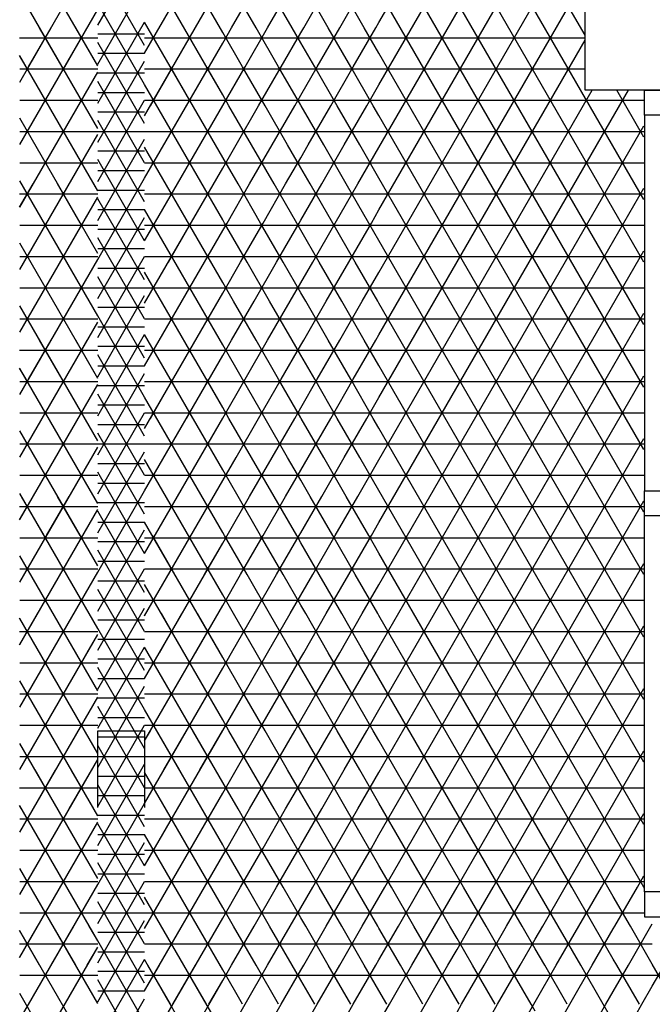
# Model space of a CAD drawing. Units: centimetres. Extents: x -301856 to -283823, y -136154 to -130217.
# Drawn here: x -296951 to -296749, y -133129 to -132814 of the extents above; entities that cross this region are included whole.
import ezdxf

# ---------------------------------------------------------------- set-up
doc = ezdxf.new("R2010")
doc.units = ezdxf.units.CM
doc.header["$MEASUREMENT"] = 0
doc.layers.get('0').update_dxf_attribs({"linetype": 'CONTINUOUS'})
for name, color, linetype in [('b_kanalina', 41, 'CONTINUOUS'), ('b_raster_901', 41, 'CONTINUOUS'), ('b_raster_alabaster', 254, 'CONTINUOUS'), ('b_raster_nieb', 141, 'CONTINUOUS'), ('kanaliza', 244, 'CONTINUOUS')]:
    doc.layers.add(name, color=color, linetype=linetype)

msp = doc.modelspace()

# ---------------------------------------------------------------- linework, layer by layer
at = {"color": 7}
for p, q in [((-296770.04, -132836.8), (-296770.04, -132811.8)), ((-296204.61, -132836.8), (-296770.04, -132836.8))]:
    msp.add_line(p, q, dxfattribs=at)
at = {"ltscale": 3}
for p, q in [((-296751.04, -132844.8), (-296751.04, -132836.8)), ((-296751.04, -132836.8), (-296745.04, -132836.8)), ((-296745.04, -132844.8), (-296751.04, -132844.8)), ((-296751.04, -132965.05), (-296745.04, -132965.05)), ((-296751.04, -132973.05), (-296751.04, -132965.05)), ((-296751.04, -133093.3), (-296751.04, -132973.05)), ((-296745.04, -132973.05), (-296751.04, -132973.05)), ((-296745.04, -133093.3), (-296751.04, -133093.3)), ((-296751.04, -133093.3), (-296751.04, -133101.3)), ((-296751.04, -133101.3), (-296745.04, -133101.3))]:
    msp.add_line(p, q, dxfattribs=at)
msp.add_line((-296751.04, -132844.8), (-296751.04, -132965.05))
at = {"layer": 'b_kanalina', "ltscale": 3}
for p, q in [((-296926.04, -132815.98), (-296911.04, -132790)), ((-296911.04, -132822.5), (-296926.04, -132796.52)), ((-296926.04, -132828.48), (-296911.04, -132802.5)), ((-296911.04, -132835), (-296926.04, -132809.02)), ((-296926.04, -132840.98), (-296911.04, -132815)), ((-296926.04, -132818.75), (-296911.04, -132818.75)), ((-296911.04, -132847.5), (-296926.04, -132821.52)), ((-296926.04, -132825), (-296911.04, -132825)), ((-296926.04, -132853.48), (-296911.04, -132827.5)), ((-296926.04, -132831.25), (-296911.04, -132831.25)), ((-296911.04, -132860), (-296926.04, -132834.02)), ((-296926.04, -132837.5), (-296911.04, -132837.5)), ((-296926.04, -132865.98), (-296911.04, -132840)), ((-296926.04, -132843.75), (-296911.04, -132843.75)), ((-296911.04, -132872.5), (-296926.04, -132846.52)), ((-296926.04, -132850), (-296911.04, -132850)), ((-296926.04, -132878.48), (-296911.04, -132852.5)), ((-296926.04, -132856.25), (-296911.04, -132856.25)), ((-296911.04, -132885), (-296926.04, -132859.02)), ((-296926.04, -132862.5), (-296911.04, -132862.5)), ((-296926.04, -132890.98), (-296911.04, -132865)), ((-296926.04, -132868.75), (-296911.04, -132868.75)), ((-296911.04, -132897.5), (-296926.04, -132871.52)), ((-296926.04, -132875), (-296911.04, -132875)), ((-296926.04, -132903.48), (-296911.04, -132877.5)), ((-296926.04, -132881.25), (-296911.04, -132881.25)), ((-296911.04, -132910), (-296926.04, -132884.02)), ((-296926.04, -132887.5), (-296911.04, -132887.5)), ((-296926.04, -132915.98), (-296911.04, -132890)), ((-296926.04, -132893.75), (-296911.04, -132893.75)), ((-296911.04, -132922.5), (-296926.04, -132896.52)), ((-296926.04, -132900), (-296911.04, -132900)), ((-296926.04, -132928.48), (-296911.04, -132902.5)), ((-296926.04, -132906.25), (-296911.04, -132906.25)), ((-296911.04, -132935), (-296926.04, -132909.02)), ((-296926.04, -132912.5), (-296911.04, -132912.5)), ((-296926.04, -132940.98), (-296911.04, -132915)), ((-296926.04, -132918.75), (-296911.04, -132918.75)), ((-296911.04, -132947.5), (-296926.04, -132921.52)), ((-296926.04, -132925), (-296911.04, -132925)), ((-296926.04, -132953.48), (-296911.04, -132927.5)), ((-296926.04, -132931.25), (-296911.04, -132931.25)), ((-296911.04, -132960), (-296926.04, -132934.02)), ((-296926.04, -132937.5), (-296911.04, -132937.5)), ((-296926.04, -132965.98), (-296911.04, -132940)), ((-296926.04, -132943.75), (-296911.04, -132943.75)), ((-296911.04, -132972.5), (-296926.04, -132946.52)), ((-296926.04, -132950), (-296911.04, -132950)), ((-296926.04, -132978.48), (-296911.04, -132952.5)), ((-296926.04, -132956.25), (-296911.04, -132956.25)), ((-296911.04, -132985), (-296926.04, -132959.02)), ((-296926.04, -132962.5), (-296911.04, -132962.5)), ((-296926.04, -132990.98), (-296911.04, -132965)), ((-296926.04, -132968.75), (-296911.04, -132968.75)), ((-296911.04, -132997.5), (-296926.04, -132971.52)), ((-296926.04, -132975), (-296911.04, -132975)), ((-296926.04, -133003.48), (-296911.04, -132977.5)), ((-296926.04, -132981.25), (-296911.04, -132981.25)), ((-296911.04, -133010), (-296926.04, -132984.02)), ((-296926.04, -132987.5), (-296911.04, -132987.5)), ((-296926.04, -133015.98), (-296911.04, -132990)), ((-296926.04, -132993.75), (-296911.04, -132993.75)), ((-296911.04, -133022.5), (-296926.04, -132996.52)), ((-296926.04, -133000), (-296911.04, -133000)), ((-296926.04, -133028.48), (-296911.04, -133002.5)), ((-296926.04, -133006.25), (-296911.04, -133006.25)), ((-296911.04, -133035), (-296926.04, -133009.02)), ((-296926.04, -133012.5), (-296911.04, -133012.5)), ((-296926.04, -133040.98), (-296911.04, -133015)), ((-296926.04, -133018.75), (-296911.04, -133018.75)), ((-296911.04, -133047.5), (-296926.04, -133021.52)), ((-296926.04, -133025), (-296911.04, -133025)), ((-296926.04, -133053.48), (-296911.04, -133027.5)), ((-296926.04, -133031.25), (-296911.04, -133031.25)), ((-296911.04, -133060), (-296926.04, -133034.02)), ((-296926.04, -133037.5), (-296911.04, -133037.5)), ((-296926.04, -133065.98), (-296911.04, -133040)), ((-296926.04, -133043.75), (-296911.04, -133043.75)), ((-296911.04, -133072.5), (-296926.04, -133046.52)), ((-296926.04, -133050), (-296911.04, -133050)), ((-296926.04, -133078.48), (-296911.04, -133052.5)), ((-296926.04, -133056.25), (-296911.04, -133056.25)), ((-296911.04, -133085), (-296926.04, -133059.02)), ((-296926.04, -133062.5), (-296911.04, -133062.5)), ((-296926.04, -133090.98), (-296911.04, -133065)), ((-296926.04, -133068.75), (-296911.04, -133068.75)), ((-296911.04, -133097.5), (-296926.04, -133071.52)), ((-296926.04, -133075), (-296911.04, -133075)), ((-296926.04, -133103.48), (-296911.04, -133077.5)), ((-296926.04, -133081.25), (-296911.04, -133081.25)), ((-296911.04, -133110), (-296926.04, -133084.02)), ((-296926.04, -133087.5), (-296911.04, -133087.5)), ((-296926.04, -133115.98), (-296911.04, -133090)), ((-296926.04, -133093.75), (-296911.04, -133093.75)), ((-296911.04, -133122.5), (-296926.04, -133096.52)), ((-296926.04, -133100), (-296911.04, -133100)), ((-296926.04, -133128.48), (-296911.04, -133102.5)), ((-296926.04, -133106.25), (-296911.04, -133106.25)), ((-296911.04, -133135), (-296926.04, -133109.02)), ((-296926.04, -133112.5), (-296911.04, -133112.5)), ((-296926.04, -133140.98), (-296911.04, -133115)), ((-296926.04, -133118.75), (-296911.04, -133118.75)), ((-296911.04, -133147.5), (-296926.04, -133121.52)), ((-296926.04, -133125), (-296911.04, -133125)), ((-296926.04, -133153.48), (-296911.04, -133127.5))]:
    msp.add_line(p, q, dxfattribs=at)
at = {"layer": 'b_raster_901', "ltscale": 3}
for p, q in [((-296886.04, -132818.3), (-296911.04, -132775)), ((-296911.04, -132825), (-296886.04, -132781.7)), ((-296926.04, -132829.02), (-296950.99, -132785.8)), ((-296950.99, -132834.2), (-296926.04, -132790.98)), ((-296886.04, -132838.3), (-296911.04, -132795)), ((-296911.04, -132845), (-296886.04, -132801.7)), ((-296860.11, -132816.8), (-296852.9, -132804.3)), ((-296852.26, -132816.8), (-296859.48, -132804.3)), ((-296848.57, -132816.8), (-296841.35, -132804.3)), ((-296840.71, -132816.8), (-296847.93, -132804.3)), ((-296926.04, -132849.02), (-296950.99, -132805.8)), ((-296950.99, -132854.2), (-296926.04, -132810.98)), ((-296886.04, -132858.3), (-296911.04, -132815)), ((-296837.02, -132816.8), (-296836.04, -132815.09)), ((-296950.99, -132820), (-296926.04, -132820)), ((-296911.04, -132820), (-296886.04, -132820)), ((-296911.04, -132865), (-296886.04, -132821.7)), ((-296926.04, -132869.02), (-296950.99, -132825.8)), ((-296950.99, -132830), (-296926.04, -132830)), ((-296911.04, -132830), (-296886.04, -132830)), ((-296886.04, -132841.7), (-296878.88, -132829.3)), ((-296886.04, -132830), (-296861.04, -132830)), ((-296872.47, -132841.8), (-296879.69, -132829.3)), ((-296874.55, -132841.8), (-296867.33, -132829.3)), ((-296861.04, -132841.6), (-296868.14, -132829.3)), ((-296950.99, -132874.2), (-296926.04, -132830.98)), ((-296886.04, -132878.3), (-296911.04, -132835)), ((-296884.02, -132841.8), (-296886.04, -132838.3)), ((-296863, -132841.8), (-296861.04, -132838.4)), ((-296950.99, -132840), (-296926.04, -132840)), ((-296911.04, -132840), (-296886.04, -132840)), ((-296911.04, -132885), (-296886.04, -132841.7)), ((-296886.04, -132840), (-296861.04, -132840)), ((-296853.7, -132854.3), (-296860.92, -132841.8)), ((-296858.67, -132854.3), (-296851.45, -132841.8)), ((-296842.16, -132854.3), (-296849.37, -132841.8)), ((-296847.12, -132854.3), (-296839.91, -132841.8)), ((-296836.04, -132844.91), (-296837.83, -132841.8)), ((-296926.04, -132889.02), (-296950.99, -132845.8)), ((-296950.99, -132850), (-296926.04, -132850)), ((-296950.99, -132894.2), (-296926.04, -132850.98)), ((-296911.04, -132850), (-296886.04, -132850)), ((-296861.04, -132850), (-296836.04, -132850)), ((-296886.04, -132898.3), (-296911.04, -132855)), ((-296950.99, -132860), (-296926.04, -132860)), ((-296911.04, -132860), (-296886.04, -132860)), ((-296911.04, -132905), (-296886.04, -132861.7)), ((-296926.04, -132909.02), (-296950.99, -132865.8)), ((-296861.04, -132878.4), (-296854.34, -132866.8)), ((-296850.82, -132879.3), (-296858.03, -132866.8)), ((-296850.01, -132879.3), (-296842.79, -132866.8)), ((-296839.27, -132879.3), (-296846.49, -132866.8)), ((-296950.99, -132870), (-296926.04, -132870)), ((-296950.99, -132914.2), (-296926.04, -132870.98)), ((-296911.04, -132870), (-296886.04, -132870)), ((-296861.04, -132870), (-296836.04, -132870)), ((-296886.04, -132918.3), (-296911.04, -132875)), ((-296838.46, -132879.3), (-296836.04, -132875.09)), ((-296950.99, -132880), (-296926.04, -132880)), ((-296911.04, -132880), (-296886.04, -132880)), ((-296886.04, -132881.7), (-296884.65, -132879.3)), ((-296886.04, -132880), (-296861.04, -132880)), ((-296878.24, -132891.8), (-296885.46, -132879.3)), ((-296880.32, -132891.8), (-296873.11, -132879.3)), ((-296866.69, -132891.8), (-296873.91, -132879.3)), ((-296868.77, -132891.8), (-296861.56, -132879.3)), ((-296861.04, -132881.6), (-296862.36, -132879.3)), ((-296911.04, -132925), (-296886.04, -132881.7)), ((-296926.04, -132929.02), (-296950.99, -132885.8)), ((-296950.99, -132890), (-296926.04, -132890)), ((-296950.99, -132934.2), (-296926.04, -132890.98)), ((-296911.04, -132890), (-296886.04, -132890)), ((-296886.04, -132890), (-296861.04, -132890)), ((-296886.04, -132938.3), (-296911.04, -132895)), ((-296950.99, -132900), (-296926.04, -132900)), ((-296911.04, -132900), (-296886.04, -132900)), ((-296911.04, -132945), (-296886.04, -132901.7)), ((-296860.11, -132916.8), (-296852.9, -132904.3)), ((-296852.26, -132916.8), (-296859.48, -132904.3)), ((-296848.57, -132916.8), (-296841.35, -132904.3)), ((-296840.71, -132916.8), (-296847.93, -132904.3)), ((-296836.04, -132904.91), (-296836.38, -132904.3)), ((-296926.04, -132949.02), (-296950.99, -132905.8)), ((-296950.99, -132910), (-296926.04, -132910)), ((-296950.99, -132954.2), (-296926.04, -132910.98)), ((-296911.04, -132910), (-296886.04, -132910)), ((-296861.04, -132910), (-296836.04, -132910)), ((-296886.04, -132958.3), (-296911.04, -132915)), ((-296837.02, -132916.8), (-296836.04, -132915.09)), ((-296950.99, -132920), (-296926.04, -132920)), ((-296911.04, -132920), (-296886.04, -132920)), ((-296911.04, -132965), (-296886.04, -132921.7)), ((-296926.04, -132969.02), (-296950.99, -132925.8)), ((-296950.99, -132930), (-296926.04, -132930)), ((-296911.04, -132930), (-296886.04, -132930)), ((-296886.04, -132941.7), (-296878.88, -132929.3)), ((-296886.04, -132930), (-296861.04, -132930)), ((-296872.47, -132941.8), (-296879.69, -132929.3)), ((-296874.55, -132941.8), (-296867.33, -132929.3)), ((-296861.04, -132941.6), (-296868.14, -132929.3)), ((-296950.99, -132974.2), (-296926.04, -132930.98)), ((-296886.04, -132978.3), (-296911.04, -132935)), ((-296950.99, -132940), (-296926.04, -132940)), ((-296911.04, -132940), (-296886.04, -132940)), ((-296884.02, -132941.8), (-296886.04, -132938.3)), ((-296886.04, -132940), (-296861.04, -132940)), ((-296863, -132941.8), (-296861.04, -132938.4)), ((-296911.04, -132985), (-296886.04, -132941.7)), ((-296853.7, -132954.3), (-296860.92, -132941.8)), ((-296858.67, -132954.3), (-296851.45, -132941.8)), ((-296842.16, -132954.3), (-296849.37, -132941.8)), ((-296847.12, -132954.3), (-296839.91, -132941.8)), ((-296836.04, -132944.91), (-296837.83, -132941.8)), ((-296926.04, -132989.02), (-296950.99, -132945.8)), ((-296950.99, -132950), (-296926.04, -132950)), ((-296950.99, -132994.2), (-296926.04, -132950.98)), ((-296911.04, -132950), (-296886.04, -132950)), ((-296861.04, -132950), (-296836.04, -132950)), ((-296886.04, -132998.3), (-296911.04, -132955)), ((-296886.04, -132961.7), (-296881.77, -132954.3)), ((-296877.44, -132966.8), (-296870.22, -132954.3)), ((-296869.58, -132966.8), (-296876.8, -132954.3)), ((-296861.04, -132961.6), (-296865.25, -132954.3)), ((-296881.13, -132966.8), (-296886.04, -132958.3)), ((-296865.89, -132966.8), (-296861.04, -132958.4)), ((-296950.99, -132960), (-296926.04, -132960)), ((-296911.04, -132960), (-296886.04, -132960)), ((-296911.04, -133005), (-296886.04, -132961.7)), ((-296886.04, -132960), (-296861.04, -132960)), ((-296926.04, -133009.02), (-296950.99, -132965.8)), ((-296861.04, -132978.4), (-296854.34, -132966.8)), ((-296850.82, -132979.3), (-296858.03, -132966.8)), ((-296850.01, -132979.3), (-296842.79, -132966.8)), ((-296839.27, -132979.3), (-296846.49, -132966.8)), ((-296950.99, -132970), (-296926.04, -132970)), ((-296950.99, -133014.2), (-296926.04, -132970.98)), ((-296911.04, -132970), (-296886.04, -132970)), ((-296861.04, -132970), (-296836.04, -132970)), ((-296886.04, -133018.3), (-296911.04, -132975)), ((-296838.46, -132979.3), (-296836.04, -132975.09)), ((-296950.99, -132980), (-296926.04, -132980)), ((-296911.04, -132980), (-296886.04, -132980)), ((-296886.04, -132981.7), (-296884.65, -132979.3)), ((-296886.04, -132980), (-296861.04, -132980)), ((-296878.24, -132991.8), (-296885.46, -132979.3)), ((-296880.32, -132991.8), (-296873.11, -132979.3)), ((-296866.69, -132991.8), (-296873.91, -132979.3)), ((-296868.77, -132991.8), (-296861.56, -132979.3)), ((-296861.04, -132981.6), (-296862.36, -132979.3)), ((-296911.04, -133025), (-296886.04, -132981.7)), ((-296926.04, -133029.02), (-296950.99, -132985.8)), ((-296950.99, -132990), (-296926.04, -132990)), ((-296911.04, -132990), (-296886.04, -132990)), ((-296886.04, -132990), (-296861.04, -132990)), ((-296950.99, -133034.2), (-296926.04, -132990.98)), ((-296886.04, -133038.3), (-296911.04, -132995)), ((-296950.99, -133000), (-296926.04, -133000)), ((-296911.04, -133000), (-296886.04, -133000)), ((-296911.04, -133045), (-296886.04, -133001.7)), ((-296926.04, -133049.02), (-296950.99, -133005.8)), ((-296860.11, -133016.8), (-296852.9, -133004.3)), ((-296852.26, -133016.8), (-296859.48, -133004.3)), ((-296848.57, -133016.8), (-296841.35, -133004.3)), ((-296840.71, -133016.8), (-296847.93, -133004.3)), ((-296836.04, -133004.91), (-296836.38, -133004.3)), ((-296950.99, -133010), (-296926.04, -133010)), ((-296950.99, -133054.2), (-296926.04, -133010.98)), ((-296911.04, -133010), (-296886.04, -133010)), ((-296861.04, -133010), (-296836.04, -133010)), ((-296886.04, -133058.3), (-296911.04, -133015)), ((-296837.02, -133016.8), (-296836.04, -133015.09)), ((-296886.04, -133021.7), (-296883.21, -133016.8)), ((-296879.69, -133029.3), (-296886.04, -133018.3)), ((-296878.88, -133029.3), (-296871.66, -133016.8)), ((-296868.14, -133029.3), (-296875.36, -133016.8)), ((-296867.33, -133029.3), (-296861.04, -133018.4)), ((-296861.04, -133021.6), (-296863.81, -133016.8)), ((-296950.99, -133020), (-296926.04, -133020)), ((-296911.04, -133020), (-296886.04, -133020)), ((-296911.04, -133065), (-296886.04, -133021.7)), ((-296886.04, -133020), (-296861.04, -133020)), ((-296926.04, -133069.02), (-296950.99, -133025.8)), ((-296950.99, -133030), (-296926.04, -133030)), ((-296950.99, -133074.2), (-296926.04, -133030.98)), ((-296911.04, -133030), (-296886.04, -133030)), ((-296886.04, -133041.7), (-296878.88, -133029.3)), ((-296886.04, -133030), (-296861.04, -133030)), ((-296872.47, -133041.8), (-296879.69, -133029.3)), ((-296874.55, -133041.8), (-296867.33, -133029.3)), ((-296861.04, -133041.6), (-296868.14, -133029.3)), ((-296886.04, -133078.3), (-296911.04, -133035)), ((-296950.99, -133040), (-296926.04, -133040)), ((-296911.04, -133040), (-296886.04, -133040)), ((-296884.02, -133041.8), (-296886.04, -133038.3)), ((-296886.04, -133040), (-296861.04, -133040)), ((-296863, -133041.8), (-296861.04, -133038.4)), ((-296911.04, -133085), (-296886.04, -133041.7)), ((-296853.7, -133054.3), (-296860.92, -133041.8)), ((-296858.67, -133054.3), (-296851.45, -133041.8)), ((-296842.16, -133054.3), (-296849.37, -133041.8)), ((-296847.12, -133054.3), (-296839.91, -133041.8)), ((-296836.04, -133044.91), (-296837.83, -133041.8)), ((-296926.04, -133089.02), (-296950.99, -133045.8)), ((-296950.99, -133050), (-296926.04, -133050)), ((-296911.04, -133050), (-296886.04, -133050)), ((-296861.04, -133050), (-296836.04, -133050)), ((-296950.99, -133094.2), (-296926.04, -133050.98)), ((-296886.04, -133098.3), (-296911.04, -133055)), ((-296861.04, -133058.4), (-296858.67, -133054.3)), ((-296854.34, -133066.8), (-296847.12, -133054.3)), ((-296846.49, -133066.8), (-296853.7, -133054.3)), ((-296842.79, -133066.8), (-296836.04, -133055.09)), ((-296836.04, -133064.91), (-296842.16, -133054.3)), ((-296950.99, -133060), (-296926.04, -133060)), ((-296911.04, -133060), (-296886.04, -133060)), ((-296861.04, -133060), (-296836.04, -133060)), ((-296911.04, -133105), (-296886.04, -133061.7)), ((-296858.03, -133066.8), (-296861.04, -133061.6)), ((-296926.04, -133109.02), (-296950.99, -133065.8)), ((-296884.65, -133079.3), (-296877.44, -133066.8)), ((-296873.91, -133079.3), (-296881.13, -133066.8)), ((-296873.11, -133079.3), (-296865.89, -133066.8)), ((-296862.36, -133079.3), (-296869.58, -133066.8)), ((-296950.99, -133070), (-296926.04, -133070)), ((-296950.99, -133114.2), (-296926.04, -133070.98)), ((-296911.04, -133070), (-296886.04, -133070)), ((-296886.04, -133070), (-296861.04, -133070)), ((-296886.04, -133118.3), (-296911.04, -133075)), ((-296885.46, -133079.3), (-296886.04, -133078.3)), ((-296861.56, -133079.3), (-296861.04, -133078.4)), ((-296950.99, -133080), (-296926.04, -133080)), ((-296911.04, -133080), (-296886.04, -133080)), ((-296911.04, -133125), (-296886.04, -133081.7)), ((-296926.04, -133129.02), (-296950.99, -133085.8)), ((-296950.99, -133090), (-296926.04, -133090)), ((-296950.99, -133134.2), (-296926.04, -133090.98)), ((-296911.04, -133090), (-296886.04, -133090)), ((-296861.04, -133098.4), (-296857.23, -133091.8)), ((-296847.93, -133104.3), (-296855.15, -133091.8)), ((-296852.9, -133104.3), (-296845.68, -133091.8)), ((-296836.38, -133104.3), (-296843.6, -133091.8)), ((-296886.04, -133138.3), (-296911.04, -133095)), ((-296841.35, -133104.3), (-296836.04, -133095.09)), ((-296950.99, -133100), (-296926.04, -133100)), ((-296911.04, -133100), (-296886.04, -133100)), ((-296861.04, -133100), (-296836.04, -133100)), ((-296911.04, -133145), (-296886.04, -133101.7)), ((-296859.48, -133104.3), (-296861.04, -133101.6)), ((-296926.04, -133149.02), (-296950.99, -133105.8)), ((-296883.21, -133116.8), (-296875.99, -133104.3)), ((-296875.36, -133116.8), (-296882.57, -133104.3)), ((-296871.66, -133116.8), (-296864.44, -133104.3)), ((-296863.81, -133116.8), (-296871.03, -133104.3)), ((-296950.99, -133110), (-296926.04, -133110)), ((-296911.04, -133110), (-296886.04, -133110)), ((-296886.04, -133110), (-296861.04, -133110)), ((-296950.99, -133154.2), (-296926.04, -133110.98)), ((-296886.04, -133158.3), (-296911.04, -133115)), ((-296786.04, -133128.49), (-296779.29, -133116.8)), ((-296775.76, -133129.3), (-296782.98, -133116.8)), ((-296774.96, -133129.3), (-296767.74, -133116.8)), ((-296764.22, -133129.3), (-296771.43, -133116.8)), ((-296950.99, -133120), (-296926.04, -133120)), ((-296911.04, -133120), (-296886.04, -133120)), ((-296911.04, -133165), (-296886.04, -133121.7)), ((-296786.04, -133120), (-296761.04, -133120)), ((-296926.04, -133169.02), (-296950.99, -133125.8)), ((-296763.41, -133129.3), (-296761.04, -133125.19)), ((-296861.04, -133138.4), (-296855.78, -133129.3)), ((-296851.45, -133141.8), (-296844.24, -133129.3))]:
    msp.add_line(p, q, dxfattribs=at)
at = {"layer": 'b_raster_alabaster', "ltscale": 3}
for p, q in [((-296836.04, -132815.09), (-296751.04, -132667.87)), ((-296836.04, -132835.09), (-296751.04, -132687.87)), ((-296770.04, -132819.22), (-296836.04, -132704.91)), ((-296836.04, -132855.09), (-296751.04, -132707.87)), ((-296751.22, -132871.8), (-296836.04, -132724.91)), ((-296836.04, -132875.09), (-296751.04, -132727.87)), ((-296751.22, -132891.8), (-296836.04, -132744.91)), ((-296836.04, -132895.09), (-296751.04, -132747.87)), ((-296751.22, -132911.8), (-296836.04, -132764.91)), ((-296836.04, -132915.09), (-296751.04, -132767.87)), ((-296751.22, -132931.8), (-296836.04, -132784.91)), ((-296751.22, -132951.8), (-296836.04, -132804.91)), ((-296886.04, -132821.7), (-296883.21, -132816.8)), ((-296878.88, -132829.3), (-296871.66, -132816.8)), ((-296868.14, -132829.3), (-296875.36, -132816.8)), ((-296861.04, -132821.6), (-296863.81, -132816.8)), ((-296861.04, -132818.4), (-296860.11, -132816.8)), ((-296855.78, -132829.3), (-296848.57, -132816.8)), ((-296845.04, -132829.3), (-296852.26, -132816.8)), ((-296844.24, -132829.3), (-296837.02, -132816.8)), ((-296836.04, -132824.91), (-296840.71, -132816.8)), ((-296879.69, -132829.3), (-296886.04, -132818.3)), ((-296886.04, -132820), (-296861.04, -132820)), ((-296867.33, -132829.3), (-296861.04, -132818.4)), ((-296861.04, -132820), (-296836.04, -132820)), ((-296836.04, -132820), (-296770.04, -132820)), ((-296856.59, -132829.3), (-296861.04, -132821.6)), ((-296836.04, -132935.09), (-296770.04, -132820.78)), ((-296751.22, -132971.8), (-296836.04, -132824.91)), ((-296836.04, -132830), (-296770.04, -132830)), ((-296836.04, -132955.09), (-296767.74, -132836.8)), ((-296836.04, -132975.09), (-296756.19, -132836.8)), ((-296751.22, -132851.8), (-296759.89, -132836.8)), ((-296836.04, -132840), (-296751.22, -132840)), ((-296751.22, -132991.8), (-296836.04, -132844.91)), ((-296836.04, -132995.09), (-296751.22, -132848.2)), ((-296836.04, -132850), (-296751.22, -132850)), ((-296886.04, -132861.7), (-296881.77, -132854.3)), ((-296877.44, -132866.8), (-296870.22, -132854.3)), ((-296869.58, -132866.8), (-296876.8, -132854.3)), ((-296861.04, -132861.6), (-296865.25, -132854.3)), ((-296861.04, -132858.4), (-296858.67, -132854.3)), ((-296854.34, -132866.8), (-296847.12, -132854.3)), ((-296846.49, -132866.8), (-296853.7, -132854.3)), ((-296842.79, -132866.8), (-296836.04, -132855.09)), ((-296836.04, -132864.91), (-296842.16, -132854.3)), ((-296881.13, -132866.8), (-296886.04, -132858.3)), ((-296865.89, -132866.8), (-296861.04, -132858.4)), ((-296886.04, -132860), (-296861.04, -132860)), ((-296861.04, -132860), (-296836.04, -132860)), ((-296858.03, -132866.8), (-296861.04, -132861.6)), ((-296836.04, -132860), (-296751.22, -132860)), ((-296884.65, -132879.3), (-296877.44, -132866.8)), ((-296873.91, -132879.3), (-296881.13, -132866.8)), ((-296873.11, -132879.3), (-296865.89, -132866.8)), ((-296862.36, -132879.3), (-296869.58, -132866.8)), ((-296751.22, -133011.8), (-296836.04, -132864.91)), ((-296886.04, -132870), (-296861.04, -132870)), ((-296836.04, -133015.09), (-296751.22, -132868.2)), ((-296836.04, -132870), (-296751.22, -132870)), ((-296885.46, -132879.3), (-296886.04, -132878.3)), ((-296861.56, -132879.3), (-296861.04, -132878.4)), ((-296836.04, -132880), (-296751.22, -132880)), ((-296751.22, -133031.8), (-296836.04, -132884.91)), ((-296836.04, -133035.09), (-296751.22, -132888.2)), ((-296861.04, -132898.4), (-296857.23, -132891.8)), ((-296847.93, -132904.3), (-296855.15, -132891.8)), ((-296852.9, -132904.3), (-296845.68, -132891.8)), ((-296836.38, -132904.3), (-296843.6, -132891.8)), ((-296836.04, -132890), (-296751.22, -132890)), ((-296841.35, -132904.3), (-296836.04, -132895.09)), ((-296861.04, -132900), (-296836.04, -132900)), ((-296859.48, -132904.3), (-296861.04, -132901.6)), ((-296836.04, -132900), (-296751.22, -132900)), ((-296883.21, -132916.8), (-296875.99, -132904.3)), ((-296875.36, -132916.8), (-296882.57, -132904.3)), ((-296871.66, -132916.8), (-296864.44, -132904.3)), ((-296863.81, -132916.8), (-296871.03, -132904.3)), ((-296751.22, -133051.8), (-296836.04, -132904.91)), ((-296836.04, -133055.09), (-296751.22, -132908.2)), ((-296886.04, -132910), (-296861.04, -132910)), ((-296836.04, -132910), (-296751.22, -132910)), ((-296861.04, -132918.4), (-296860.11, -132916.8)), ((-296855.78, -132929.3), (-296848.57, -132916.8)), ((-296845.04, -132929.3), (-296852.26, -132916.8)), ((-296844.24, -132929.3), (-296837.02, -132916.8)), ((-296836.04, -132924.91), (-296840.71, -132916.8)), ((-296861.04, -132920), (-296836.04, -132920)), ((-296836.04, -132920), (-296751.22, -132920)), ((-296856.59, -132929.3), (-296861.04, -132921.6)), ((-296751.22, -133071.8), (-296836.04, -132924.91)), ((-296836.04, -133075.09), (-296751.22, -132928.2)), ((-296836.04, -132930), (-296751.22, -132930)), ((-296836.04, -132940), (-296751.22, -132940)), ((-296876.8, -132954.3), (-296884.02, -132941.8)), ((-296881.77, -132954.3), (-296874.55, -132941.8)), ((-296865.25, -132954.3), (-296872.47, -132941.8)), ((-296870.22, -132954.3), (-296863, -132941.8)), ((-296751.22, -133091.8), (-296836.04, -132944.91)), ((-296834.13, -133091.8), (-296751.22, -132948.2)), ((-296886.04, -132950), (-296861.04, -132950)), ((-296836.04, -132950), (-296751.22, -132950)), ((-296861.04, -132958.4), (-296858.67, -132954.3)), ((-296854.34, -132966.8), (-296847.12, -132954.3)), ((-296846.49, -132966.8), (-296853.7, -132954.3)), ((-296842.79, -132966.8), (-296836.04, -132955.09)), ((-296836.04, -132964.91), (-296842.16, -132954.3)), ((-296861.04, -132960), (-296836.04, -132960)), ((-296858.03, -132966.8), (-296861.04, -132961.6)), ((-296836.04, -132960), (-296751.22, -132960)), ((-296762.77, -133091.8), (-296836.04, -132964.91)), ((-296822.59, -133091.8), (-296751.22, -132968.2)), ((-296836.04, -132970), (-296751.22, -132970)), ((-296861.04, -132980), (-296836.04, -132980)), ((-296857.23, -132991.8), (-296850.01, -132979.3)), ((-296843.6, -132991.8), (-296850.82, -132979.3)), ((-296845.68, -132991.8), (-296838.46, -132979.3)), ((-296836.04, -132984.91), (-296839.27, -132979.3)), ((-296836.04, -132980), (-296751.22, -132980)), ((-296855.15, -132991.8), (-296861.04, -132981.6)), ((-296774.32, -133091.8), (-296836.04, -132984.91)), ((-296861.04, -132990), (-296836.04, -132990)), ((-296836.04, -132990), (-296751.22, -132990)), ((-296811.04, -133091.8), (-296751.22, -132988.2)), ((-296836.04, -133000), (-296751.22, -133000)), ((-296883.21, -133016.8), (-296875.99, -133004.3)), ((-296875.36, -133016.8), (-296882.57, -133004.3)), ((-296871.66, -133016.8), (-296864.44, -133004.3)), ((-296863.81, -133016.8), (-296871.03, -133004.3)), ((-296785.87, -133091.8), (-296836.04, -133004.91)), ((-296799.49, -133091.8), (-296751.22, -133008.2)), ((-296886.04, -133010), (-296861.04, -133010)), ((-296836.04, -133010), (-296751.22, -133010)), ((-296836.04, -133020), (-296751.22, -133020)), ((-296797.41, -133091.8), (-296836.04, -133024.91)), ((-296787.95, -133091.8), (-296751.22, -133028.2)), ((-296861.04, -133038.4), (-296855.78, -133029.3)), ((-296861.04, -133030), (-296836.04, -133030)), ((-296849.37, -133041.8), (-296856.59, -133029.3)), ((-296851.45, -133041.8), (-296844.24, -133029.3)), ((-296837.83, -133041.8), (-296845.04, -133029.3)), ((-296836.04, -133030), (-296751.22, -133030)), ((-296839.91, -133041.8), (-296836.04, -133035.09)), ((-296861.04, -133040), (-296836.04, -133040)), ((-296836.04, -133040), (-296751.22, -133040)), ((-296876.8, -133054.3), (-296884.02, -133041.8)), ((-296881.77, -133054.3), (-296874.55, -133041.8)), ((-296865.25, -133054.3), (-296872.47, -133041.8)), ((-296870.22, -133054.3), (-296863, -133041.8)), ((-296860.92, -133041.8), (-296861.04, -133041.6)), ((-296808.96, -133091.8), (-296836.04, -133044.91)), ((-296886.04, -133050), (-296861.04, -133050)), ((-296836.04, -133050), (-296751.22, -133050)), ((-296776.4, -133091.8), (-296751.22, -133048.2)), ((-296836.04, -133060), (-296751.22, -133060)), ((-296820.51, -133091.8), (-296836.04, -133064.91)), ((-296861.04, -133078.4), (-296854.34, -133066.8)), ((-296850.82, -133079.3), (-296858.03, -133066.8)), ((-296850.01, -133079.3), (-296842.79, -133066.8)), ((-296839.27, -133079.3), (-296846.49, -133066.8)), ((-296764.85, -133091.8), (-296751.22, -133068.2)), ((-296861.04, -133070), (-296836.04, -133070)), ((-296836.04, -133070), (-296751.22, -133070)), ((-296838.46, -133079.3), (-296836.04, -133075.09)), ((-296886.04, -133081.7), (-296884.65, -133079.3)), ((-296886.04, -133080), (-296861.04, -133080)), ((-296878.24, -133091.8), (-296885.46, -133079.3)), ((-296880.32, -133091.8), (-296873.11, -133079.3)), ((-296866.69, -133091.8), (-296873.91, -133079.3)), ((-296868.77, -133091.8), (-296861.56, -133079.3)), ((-296861.04, -133081.6), (-296862.36, -133079.3)), ((-296861.04, -133080), (-296836.04, -133080)), ((-296855.15, -133091.8), (-296861.04, -133081.6)), ((-296857.23, -133091.8), (-296850.01, -133079.3)), ((-296843.6, -133091.8), (-296850.82, -133079.3)), ((-296845.68, -133091.8), (-296838.46, -133079.3)), ((-296836.04, -133084.91), (-296839.27, -133079.3)), ((-296836.04, -133080), (-296751.22, -133080)), ((-296832.05, -133091.8), (-296836.04, -133084.91)), ((-296753.3, -133091.8), (-296751.22, -133088.2)), ((-296886.04, -133090), (-296861.04, -133090)), ((-296861.04, -133090), (-296836.04, -133090)), ((-296836.04, -133090), (-296751.22, -133090)), ((-296836.04, -133095.09), (-296834.13, -133091.8)), ((-296824.84, -133104.3), (-296832.05, -133091.8)), ((-296829.8, -133104.3), (-296822.59, -133091.8)), ((-296813.29, -133104.3), (-296820.51, -133091.8)), ((-296818.26, -133104.3), (-296811.04, -133091.8)), ((-296801.74, -133104.3), (-296808.96, -133091.8)), ((-296806.71, -133104.3), (-296799.49, -133091.8)), ((-296790.2, -133104.3), (-296797.41, -133091.8)), ((-296795.16, -133104.3), (-296787.95, -133091.8)), ((-296778.65, -133104.3), (-296785.87, -133091.8)), ((-296783.62, -133104.3), (-296776.4, -133091.8)), ((-296767.1, -133104.3), (-296774.32, -133091.8)), ((-296772.07, -133104.3), (-296764.85, -133091.8)), ((-296761.04, -133094.81), (-296762.77, -133091.8)), ((-296760.52, -133104.3), (-296753.3, -133091.8)), ((-296751.04, -133092.13), (-296751.22, -133091.8)), ((-296755.55, -133104.3), (-296761.04, -133094.81)), ((-296836.04, -133100), (-296811.04, -133100)), ((-296811.04, -133100), (-296786.04, -133100)), ((-296786.04, -133100), (-296761.04, -133100)), ((-296761.04, -133100), (-296751.04, -133100)), ((-296748.97, -133104.3), (-296748.54, -133103.54)), ((-296860.11, -133116.8), (-296852.9, -133104.3)), ((-296852.26, -133116.8), (-296859.48, -133104.3)), ((-296848.57, -133116.8), (-296841.35, -133104.3)), ((-296840.71, -133116.8), (-296847.93, -133104.3)), ((-296836.04, -133104.91), (-296836.38, -133104.3)), ((-296836.04, -133115.09), (-296829.8, -133104.3)), ((-296829.17, -133116.8), (-296836.04, -133104.91)), ((-296825.47, -133116.8), (-296818.26, -133104.3)), ((-296817.62, -133116.8), (-296824.84, -133104.3)), ((-296811.04, -133108.21), (-296813.29, -133104.3)), ((-296811.04, -133111.79), (-296806.71, -133104.3)), ((-296802.38, -133116.8), (-296795.16, -133104.3)), ((-296794.53, -133116.8), (-296801.74, -133104.3)), ((-296786.04, -133111.51), (-296790.2, -133104.3)), ((-296786.04, -133108.49), (-296783.62, -133104.3)), ((-296779.29, -133116.8), (-296772.07, -133104.3)), ((-296771.43, -133116.8), (-296778.65, -133104.3)), ((-296767.74, -133116.8), (-296761.04, -133105.19)), ((-296761.04, -133114.81), (-296767.1, -133104.3)), ((-296761.04, -133105.19), (-296760.52, -133104.3)), ((-296756.19, -133116.8), (-296748.97, -133104.3)), ((-296748.54, -133116.46), (-296755.55, -133104.3)), ((-296861.04, -133110), (-296836.04, -133110)), ((-296836.04, -133110), (-296811.04, -133110)), ((-296806.07, -133116.8), (-296811.04, -133108.21)), ((-296811.04, -133110), (-296786.04, -133110)), ((-296790.83, -133116.8), (-296786.04, -133108.49)), ((-296786.04, -133110), (-296761.04, -133110)), ((-296761.04, -133110), (-296748.54, -133110)), ((-296813.93, -133116.8), (-296811.04, -133111.79)), ((-296782.98, -133116.8), (-296786.04, -133111.51)), ((-296886.04, -133121.7), (-296883.21, -133116.8)), ((-296878.88, -133129.3), (-296871.66, -133116.8)), ((-296868.14, -133129.3), (-296875.36, -133116.8)), ((-296861.04, -133121.6), (-296863.81, -133116.8)), ((-296837.02, -133116.8), (-296836.04, -133115.09)), ((-296832.69, -133129.3), (-296825.47, -133116.8)), ((-296821.95, -133129.3), (-296829.17, -133116.8)), ((-296821.14, -133129.3), (-296813.93, -133116.8)), ((-296811.04, -133128.21), (-296817.62, -133116.8)), ((-296809.6, -133129.3), (-296802.38, -133116.8)), ((-296798.86, -133129.3), (-296806.07, -133116.8)), ((-296798.05, -133129.3), (-296790.83, -133116.8)), ((-296787.31, -133129.3), (-296794.53, -133116.8)), ((-296759.89, -133116.8), (-296761.04, -133114.81)), ((-296761.04, -133125.19), (-296756.19, -133116.8)), ((-296752.67, -133129.3), (-296759.89, -133116.8)), ((-296745.04, -133122.52), (-296748.54, -133116.46)), ((-296879.69, -133129.3), (-296886.04, -133118.3)), ((-296867.33, -133129.3), (-296861.04, -133118.4)), ((-296748.54, -133123.54), (-296745.04, -133117.48)), ((-296886.04, -133120), (-296861.04, -133120)), ((-296836.04, -133120), (-296811.04, -133120)), ((-296811.04, -133120), (-296786.04, -133120)), ((-296761.04, -133120), (-296748.54, -133120)), ((-296748.54, -133120), (-296745.04, -133120)), ((-296833.5, -133129.3), (-296836.04, -133124.91)), ((-296751.86, -133129.3), (-296748.54, -133123.54)), ((-296886.04, -133141.7), (-296878.88, -133129.3)), ((-296874.55, -133141.8), (-296867.33, -133129.3)), ((-296836.04, -133135.09), (-296832.69, -133129.3)), ((-296828.36, -133141.8), (-296821.14, -133129.3)), ((-296810.4, -133129.3), (-296811.04, -133128.21)), ((-296786.5, -133129.3), (-296786.04, -133128.49)), ((-296782.17, -133141.8), (-296774.96, -133129.3)), ((-296770.63, -133141.8), (-296763.41, -133129.3)), ((-296761.04, -133134.81), (-296764.22, -133129.3))]:
    msp.add_line(p, q, dxfattribs=at)
at = {"layer": 'b_raster_nieb', "ltscale": 3}
for p, q in [((-296883.21, -132816.8), (-296875.99, -132804.3)), ((-296875.36, -132816.8), (-296882.57, -132804.3)), ((-296871.66, -132816.8), (-296864.44, -132804.3)), ((-296863.81, -132816.8), (-296871.03, -132804.3)), ((-296948.16, -132829.3), (-296940.94, -132816.8)), ((-296937.42, -132829.3), (-296944.64, -132816.8)), ((-296936.61, -132829.3), (-296929.4, -132816.8)), ((-296926.04, -132829.02), (-296933.09, -132816.8)), ((-296951.04, -132820), (-296926.04, -132820)), ((-296948.97, -132829.3), (-296951.04, -132825.72)), ((-296911.04, -132830), (-296886.04, -132830)), ((-296909.19, -132841.8), (-296901.97, -132829.3)), ((-296895.56, -132841.8), (-296902.78, -132829.3)), ((-296897.64, -132841.8), (-296890.43, -132829.3)), ((-296886.04, -132838.3), (-296891.23, -132829.3)), ((-296861.04, -132838.4), (-296855.78, -132829.3)), ((-296861.04, -132830), (-296836.04, -132830)), ((-296849.37, -132841.8), (-296856.59, -132829.3)), ((-296851.45, -132841.8), (-296844.24, -132829.3)), ((-296837.83, -132841.8), (-296845.04, -132829.3)), ((-296907.11, -132841.8), (-296911.04, -132835)), ((-296839.91, -132841.8), (-296836.04, -132835.09)), ((-296911.04, -132840), (-296886.04, -132840)), ((-296886.1, -132841.8), (-296886.04, -132841.7)), ((-296876.8, -132854.3), (-296884.02, -132841.8)), ((-296881.77, -132854.3), (-296874.55, -132841.8)), ((-296865.25, -132854.3), (-296872.47, -132841.8)), ((-296870.22, -132854.3), (-296863, -132841.8)), ((-296861.04, -132840), (-296836.04, -132840)), ((-296860.92, -132841.8), (-296861.04, -132841.6)), ((-296886.04, -132850), (-296861.04, -132850)), ((-296951.04, -132874.28), (-296946.72, -132866.8)), ((-296943.19, -132879.3), (-296950.41, -132866.8)), ((-296942.39, -132879.3), (-296935.17, -132866.8)), ((-296931.65, -132879.3), (-296938.86, -132866.8)), ((-296926.04, -132869.02), (-296927.32, -132866.8)), ((-296951.04, -132870), (-296926.04, -132870)), ((-296930.84, -132879.3), (-296926.04, -132870.98)), ((-296911.04, -132885), (-296907.75, -132879.3)), ((-296911.04, -132880), (-296886.04, -132880)), ((-296901.34, -132891.8), (-296908.55, -132879.3)), ((-296903.42, -132891.8), (-296896.2, -132879.3)), ((-296889.79, -132891.8), (-296897.01, -132879.3)), ((-296861.04, -132880), (-296836.04, -132880)), ((-296857.23, -132891.8), (-296850.01, -132879.3)), ((-296843.6, -132891.8), (-296850.82, -132879.3)), ((-296845.68, -132891.8), (-296838.46, -132879.3)), ((-296836.04, -132884.91), (-296839.27, -132879.3)), ((-296891.87, -132891.8), (-296886.04, -132881.7)), ((-296855.15, -132891.8), (-296861.04, -132881.6)), ((-296911.04, -132890), (-296886.04, -132890)), ((-296886.04, -132901.7), (-296880.32, -132891.8)), ((-296871.03, -132904.3), (-296878.24, -132891.8)), ((-296875.99, -132904.3), (-296868.77, -132891.8)), ((-296861.04, -132901.6), (-296866.69, -132891.8)), ((-296861.04, -132890), (-296836.04, -132890)), ((-296882.57, -132904.3), (-296886.04, -132898.3)), ((-296864.44, -132904.3), (-296861.04, -132898.4)), ((-296886.04, -132900), (-296861.04, -132900)), ((-296948.16, -132929.3), (-296940.94, -132916.8)), ((-296937.42, -132929.3), (-296944.64, -132916.8)), ((-296936.61, -132929.3), (-296929.4, -132916.8)), ((-296926.04, -132929.02), (-296933.09, -132916.8)), ((-296886.04, -132921.7), (-296883.21, -132916.8)), ((-296879.69, -132929.3), (-296886.04, -132918.3)), ((-296878.88, -132929.3), (-296871.66, -132916.8)), ((-296868.14, -132929.3), (-296875.36, -132916.8)), ((-296861.04, -132921.6), (-296863.81, -132916.8)), ((-296951.04, -132920), (-296926.04, -132920)), ((-296886.04, -132920), (-296861.04, -132920)), ((-296867.33, -132929.3), (-296861.04, -132918.4)), ((-296948.97, -132929.3), (-296951.04, -132925.72)), ((-296911.04, -132930), (-296886.04, -132930)), ((-296909.19, -132941.8), (-296901.97, -132929.3)), ((-296895.56, -132941.8), (-296902.78, -132929.3)), ((-296897.64, -132941.8), (-296890.43, -132929.3)), ((-296886.04, -132938.3), (-296891.23, -132929.3)), ((-296861.04, -132938.4), (-296855.78, -132929.3)), ((-296861.04, -132930), (-296836.04, -132930)), ((-296849.37, -132941.8), (-296856.59, -132929.3)), ((-296851.45, -132941.8), (-296844.24, -132929.3)), ((-296837.83, -132941.8), (-296845.04, -132929.3)), ((-296907.11, -132941.8), (-296911.04, -132935)), ((-296839.91, -132941.8), (-296836.04, -132935.09)), ((-296911.04, -132940), (-296886.04, -132940)), ((-296861.04, -132940), (-296836.04, -132940)), ((-296886.1, -132941.8), (-296886.04, -132941.7)), ((-296860.92, -132941.8), (-296861.04, -132941.6)), ((-296951.04, -132974.28), (-296946.72, -132966.8)), ((-296943.19, -132979.3), (-296950.41, -132966.8)), ((-296942.39, -132979.3), (-296935.17, -132966.8)), ((-296931.65, -132979.3), (-296938.86, -132966.8)), ((-296926.04, -132969.02), (-296927.32, -132966.8)), ((-296884.65, -132979.3), (-296877.44, -132966.8)), ((-296873.91, -132979.3), (-296881.13, -132966.8)), ((-296873.11, -132979.3), (-296865.89, -132966.8)), ((-296862.36, -132979.3), (-296869.58, -132966.8)), ((-296951.04, -132970), (-296926.04, -132970)), ((-296930.84, -132979.3), (-296926.04, -132970.98)), ((-296886.04, -132970), (-296861.04, -132970)), ((-296911.04, -132985), (-296907.75, -132979.3)), ((-296911.04, -132980), (-296886.04, -132980)), ((-296901.34, -132991.8), (-296908.55, -132979.3)), ((-296903.42, -132991.8), (-296896.2, -132979.3)), ((-296889.79, -132991.8), (-296897.01, -132979.3)), ((-296885.46, -132979.3), (-296886.04, -132978.3)), ((-296861.56, -132979.3), (-296861.04, -132978.4)), ((-296891.87, -132991.8), (-296886.04, -132981.7)), ((-296911.04, -132990), (-296886.04, -132990)), ((-296886.04, -133001.7), (-296880.32, -132991.8)), ((-296871.03, -133004.3), (-296878.24, -132991.8)), ((-296875.99, -133004.3), (-296868.77, -132991.8)), ((-296861.04, -133001.6), (-296866.69, -132991.8)), ((-296861.04, -132998.4), (-296857.23, -132991.8)), ((-296847.93, -133004.3), (-296855.15, -132991.8)), ((-296852.9, -133004.3), (-296845.68, -132991.8)), ((-296836.38, -133004.3), (-296843.6, -132991.8)), ((-296841.35, -133004.3), (-296836.04, -132995.09)), ((-296882.57, -133004.3), (-296886.04, -132998.3)), ((-296886.04, -133000), (-296861.04, -133000)), ((-296864.44, -133004.3), (-296861.04, -132998.4)), ((-296861.04, -133000), (-296836.04, -133000)), ((-296859.48, -133004.3), (-296861.04, -133001.6)), ((-296951.04, -133014.28), (-296945.27, -133004.3)), ((-296944.64, -133016.8), (-296951.04, -133005.72)), ((-296940.94, -133016.8), (-296933.73, -133004.3)), ((-296933.09, -133016.8), (-296940.31, -133004.3)), ((-296926.04, -133009.02), (-296928.76, -133004.3)), ((-296911.04, -133005), (-296910.63, -133004.3)), ((-296906.3, -133016.8), (-296899.09, -133004.3)), ((-296898.45, -133016.8), (-296905.67, -133004.3)), ((-296894.76, -133016.8), (-296887.54, -133004.3)), ((-296886.9, -133016.8), (-296894.12, -133004.3)), ((-296951.04, -133010), (-296926.04, -133010)), ((-296929.4, -133016.8), (-296926.04, -133010.98)), ((-296911.04, -133010), (-296886.04, -133010)), ((-296910, -133016.8), (-296911.04, -133015)), ((-296861.04, -133018.4), (-296860.11, -133016.8)), ((-296855.78, -133029.3), (-296848.57, -133016.8)), ((-296845.04, -133029.3), (-296852.26, -133016.8)), ((-296844.24, -133029.3), (-296837.02, -133016.8)), ((-296836.04, -133024.91), (-296840.71, -133016.8)), ((-296861.04, -133020), (-296836.04, -133020)), ((-296856.59, -133029.3), (-296861.04, -133021.6)), ((-296911.04, -133045), (-296909.19, -133041.8)), ((-296899.89, -133054.3), (-296907.11, -133041.8)), ((-296904.86, -133054.3), (-296897.64, -133041.8)), ((-296888.35, -133054.3), (-296895.56, -133041.8)), ((-296893.31, -133054.3), (-296886.1, -133041.8)), ((-296911.04, -133050), (-296886.04, -133050)), ((-296946.72, -133066.8), (-296939.5, -133054.3)), ((-296938.86, -133066.8), (-296946.08, -133054.3)), ((-296935.17, -133066.8), (-296927.95, -133054.3)), ((-296927.32, -133066.8), (-296934.53, -133054.3)), ((-296886.04, -133061.7), (-296881.77, -133054.3)), ((-296877.44, -133066.8), (-296870.22, -133054.3)), ((-296869.58, -133066.8), (-296876.8, -133054.3)), ((-296861.04, -133061.6), (-296865.25, -133054.3)), ((-296951.04, -133060), (-296926.04, -133060)), ((-296881.13, -133066.8), (-296886.04, -133058.3)), ((-296886.04, -133060), (-296861.04, -133060)), ((-296865.89, -133066.8), (-296861.04, -133058.4)), ((-296950.41, -133066.8), (-296951.04, -133065.72)), ((-296911.04, -133085), (-296907.75, -133079.3)), ((-296911.04, -133080), (-296886.04, -133080)), ((-296901.34, -133091.8), (-296908.55, -133079.3)), ((-296903.42, -133091.8), (-296896.2, -133079.3)), ((-296889.79, -133091.8), (-296897.01, -133079.3)), ((-296891.87, -133091.8), (-296886.04, -133081.7)), ((-296911.04, -133090), (-296886.04, -133090)), ((-296886.04, -133101.7), (-296880.32, -133091.8)), ((-296871.03, -133104.3), (-296878.24, -133091.8)), ((-296875.99, -133104.3), (-296868.77, -133091.8)), ((-296861.04, -133101.6), (-296866.69, -133091.8)), ((-296882.57, -133104.3), (-296886.04, -133098.3)), ((-296886.04, -133100), (-296861.04, -133100)), ((-296864.44, -133104.3), (-296861.04, -133098.4)), ((-296951.04, -133114.28), (-296945.27, -133104.3)), ((-296944.64, -133116.8), (-296951.04, -133105.72)), ((-296940.94, -133116.8), (-296933.73, -133104.3)), ((-296933.09, -133116.8), (-296940.31, -133104.3)), ((-296926.04, -133109.02), (-296928.76, -133104.3)), ((-296951.04, -133110), (-296926.04, -133110)), ((-296929.4, -133116.8), (-296926.04, -133110.98)), ((-296911.04, -133125), (-296906.3, -133116.8)), ((-296902.78, -133129.3), (-296910, -133116.8)), ((-296901.97, -133129.3), (-296894.76, -133116.8)), ((-296891.23, -133129.3), (-296898.45, -133116.8)), ((-296886.04, -133118.3), (-296886.9, -133116.8)), ((-296861.04, -133118.4), (-296860.11, -133116.8)), ((-296855.78, -133129.3), (-296848.57, -133116.8)), ((-296845.04, -133129.3), (-296852.26, -133116.8)), ((-296844.24, -133129.3), (-296837.02, -133116.8)), ((-296836.04, -133124.91), (-296840.71, -133116.8)), ((-296911.04, -133120), (-296886.04, -133120)), ((-296890.43, -133129.3), (-296886.04, -133121.7)), ((-296861.04, -133120), (-296836.04, -133120)), ((-296856.59, -133129.3), (-296861.04, -133121.6)), ((-296811.04, -133131.79), (-296809.6, -133129.3)), ((-296805.27, -133141.8), (-296798.05, -133129.3)), ((-296793.72, -133141.8), (-296786.5, -133129.3)), ((-296786.04, -133131.51), (-296787.31, -133129.3)), ((-296759.08, -133141.8), (-296751.86, -133129.3))]:
    msp.add_line(p, q, dxfattribs=at)
at = {"layer": 'kanaliza', "ltscale": 3}
for p, q in [((-296926.04, -133066.3), (-296926.04, -133041.8)), ((-296926.04, -133041.8), (-296926.04, -133041.8)), ((-296926.04, -133041.8), (-296911.04, -133041.8)), ((-296911.04, -133041.8), (-296911.04, -133066.3))]:
    msp.add_line(p, q, dxfattribs=at)

doc.saveas('drawing.dxf')
